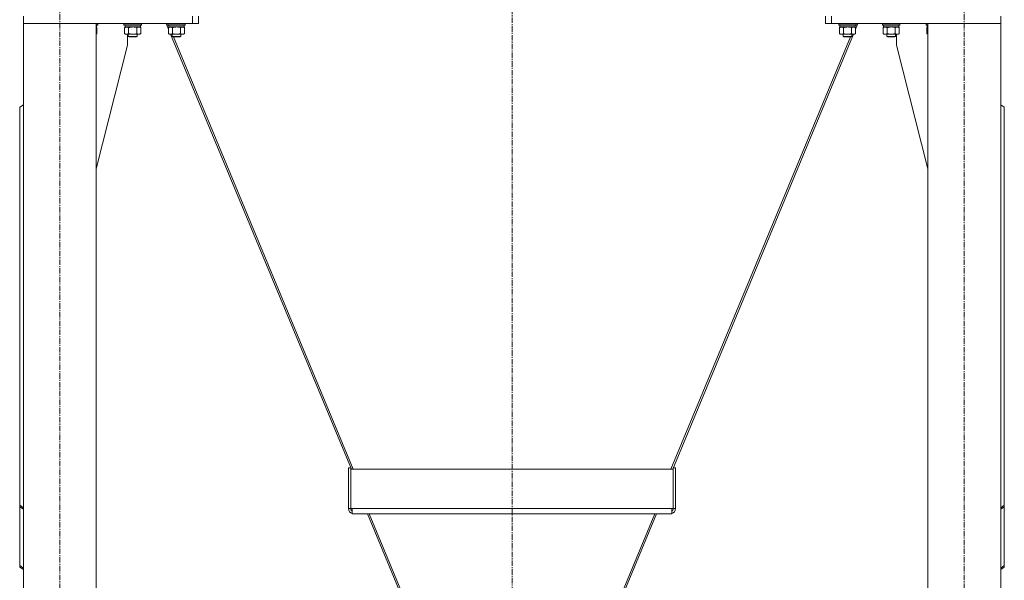
# Model space of a CAD drawing. Units: millimetres. Extents: x 0 to 21858, y -7 to 14850.
# Drawn here: x 16859 to 18209, y 8751 to 9519 of the extents above; entities that cross this region are included whole.
import ezdxf

# ---------------------------------------------------------------- set-up
doc = ezdxf.new("R2010")
doc.units = ezdxf.units.MM
doc.linetypes.add('K5LT_AXLED', pattern=[12, 7.5, -1.5, 1.5, -1.5])
doc.linetypes.add('K5LT_THIN', pattern=[0])
for name, color, linetype, true_color in [('OSI', 2, 'Continuous', 0xffff00), ('R', 1, 'Continuous', 0xff0000), ('WELDING', 7, 'Continuous', 0xffffff)]:
    doc.layers.add(name, color=color, linetype=linetype, true_color=true_color)

msp = doc.modelspace()

# ---------------------------------------------------------------- linework, layer by layer
at = {"layer": 'OSI', "color": 30, "linetype": 'K5LT_AXLED', "lineweight": 18, "true_color": 0xff8000}
for p, q in [((17533.9, 12821.8), (17533.9, 8138.8)), ((16913.9, 7238.8), (16913.9, 9623.8)), ((18153.9, 7238.8), (18153.9, 9613.8))]:
    msp.add_line(p, q, dxfattribs=at)
at = {"layer": 'R', "color": 7, "linetype": 'K5LT_THIN', "lineweight": 18}
for p, q in [((16863.9, 9523.8), (16863.9, 9513.8)), ((17095.9, 9523.8), (17095.9, 9513.8)), ((17103.9, 9523.8), (17103.9, 9513.8)), ((17963.9, 9513.8), (17963.9, 9523.8)), ((17971.9, 9513.8), (17971.9, 9523.8)), ((18203.9, 9513.8), (18203.9, 9523.8)), ((17095.9, 9513.8), (16863.9, 9513.8)), ((16963.9, 9513.8), (16863.9, 9513.8)), ((16863.9, 7348.8), (16863.9, 9513.8)), ((16963.9, 7348.8), (16963.9, 9513.8)), ((16965.8, 9513.5), (16963.9, 9513.5)), ((16965.8, 9511.6), (16963.9, 9511.6)), ((16965.6, 9511.3), (16963.9, 9511.3)), ((16964.3, 9508.8), (16963.9, 9508.8)), ((16964.8, 9507.9), (16963.9, 9508.5)), ((16964.3, 9511.3), (16964.3, 9508.8)), ((16964.8, 9507.9), (16964.8, 9499.6)), ((16965.8, 9513.5), (16965.6, 9513.8)), ((16965.8, 9511.6), (16965.6, 9511.3)), ((16965.8, 9513.5), (16965.8, 9511.6)), ((17001.8, 9513.5), (17002, 9513.8)), ((17001.8, 9513.5), (17001.8, 9511.6)), ((17013.8, 9513.5), (17001.8, 9513.5)), ((17001.8, 9511.6), (17002, 9511.3)), ((17013.8, 9511.6), (17001.8, 9511.6)), ((17013.8, 9511.3), (17002, 9511.3)), ((17002.8, 9507.9), (17004.3, 9508.8)), ((17002.8, 9507.9), (17002.8, 9499.6)), ((17003.3, 9511.3), (17003.3, 9508.8)), ((17024.3, 9508.8), (17003.3, 9508.8)), ((17008.3, 9507.9), (17008.3, 9499.6)), ((17025.8, 9513.5), (17013.8, 9513.5)), ((17025.8, 9511.6), (17013.8, 9511.6)), ((17025.6, 9511.3), (17013.8, 9511.3)), ((17019.3, 9507.9), (17019.3, 9499.6)), ((17024.8, 9507.9), (17023.3, 9508.8)), ((17024.9, 9507.9), (17023.4, 9508.8)), ((17024.3, 9511.3), (17024.3, 9508.8)), ((17024.4, 9508.8), (17024.3, 9508.8)), ((17024.4, 9511.3), (17024.4, 9508.8)), ((17024.8, 9507.9), (17024.8, 9499.6)), ((17024.9, 9507.9), (17024.9, 9499.6)), ((17025.8, 9513.5), (17025.6, 9513.8)), ((17025.8, 9511.6), (17025.6, 9511.3)), ((17025.7, 9511.3), (17025.6, 9511.3)), ((17025.9, 9513.5), (17025.7, 9513.8)), ((17025.9, 9511.6), (17025.7, 9511.3)), ((17025.8, 9513.5), (17025.8, 9511.6)), ((17025.9, 9513.5), (17025.8, 9513.5)), ((17025.9, 9511.6), (17025.8, 9511.6)), ((17025.9, 9513.5), (17025.9, 9511.6)), ((17059.6, 9513.8), (17062.8, 9505.9)), ((17061.8, 9513.5), (17062, 9513.8)), ((17061.8, 9513.5), (17061.8, 9511.6)), ((17073.8, 9513.5), (17061.8, 9513.5)), ((17061.8, 9511.6), (17062, 9511.3)), ((17073.8, 9511.6), (17061.8, 9511.6)), ((17073.8, 9511.3), (17062, 9511.3)), ((17062.8, 9507.9), (17064.3, 9508.8)), ((17062.8, 9507.9), (17062.8, 9499.6)), ((17063, 9511.3), (17063.3, 9510.6)), ((17063.3, 9511.3), (17063.3, 9508.8)), ((17084.3, 9508.8), (17063.3, 9508.8)), ((17064.1, 9508.8), (17064.1, 9508.7)), ((17068.3, 9507.9), (17068.3, 9499.6)), ((17085.8, 9513.5), (17073.8, 9513.5)), ((17085.8, 9511.6), (17073.8, 9511.6)), ((17085.6, 9511.3), (17073.8, 9511.3)), ((17079.3, 9507.9), (17079.3, 9499.6)), ((17084.8, 9507.9), (17083.3, 9508.8)), ((17084.3, 9511.3), (17084.3, 9508.8)), ((17084.8, 9507.9), (17084.8, 9499.6)), ((17085.8, 9513.5), (17085.6, 9513.8)), ((17085.8, 9511.6), (17085.6, 9511.3)), ((17085.8, 9513.5), (17085.8, 9511.6)), ((17103.9, 9513.8), (17095.9, 9513.8)), ((17971.9, 9513.8), (17963.9, 9513.8)), ((17971.9, 9513.8), (18203.9, 9513.8)), ((17981.8, 9513.5), (17982, 9513.8)), ((17981.8, 9513.5), (17981.8, 9511.6)), ((17993.8, 9513.5), (17981.8, 9513.5)), ((17981.8, 9511.6), (17982, 9511.3)), ((17993.8, 9511.6), (17981.8, 9511.6)), ((17993.8, 9511.3), (17982, 9511.3)), ((17982.8, 9507.9), (17984.3, 9508.8)), ((17982.8, 9507.9), (17982.8, 9499.6)), ((17983.3, 9511.3), (17983.3, 9508.8)), ((18004.3, 9508.8), (17983.3, 9508.8)), ((17988.3, 9507.9), (17988.3, 9499.6)), ((18005.8, 9513.5), (17993.8, 9513.5)), ((18005.8, 9511.6), (17993.8, 9511.6)), ((18005.6, 9511.3), (17993.8, 9511.3)), ((17999.3, 9507.9), (17999.3, 9499.6)), ((18004.8, 9507.9), (18003.3, 9508.8)), ((18003.7, 9508.8), (18003.6, 9508.6)), ((18004.3, 9511.3), (18004.3, 9508.8)), ((18004.7, 9511.3), (18004.3, 9510.3)), ((18008.2, 9513.8), (18004.8, 9505.6)), ((18004.8, 9507.9), (18004.8, 9499.6)), ((18004.9, 9505.8), (18004.9, 9499.6)), ((18005.8, 9513.5), (18005.6, 9513.8)), ((18005.8, 9511.6), (18005.6, 9511.3)), ((18005.8, 9513.8), (18005.7, 9513.7)), ((18005.8, 9513.5), (18005.8, 9511.6)), ((18041.8, 9513.5), (18042, 9513.8)), ((18041.8, 9513.5), (18041.8, 9511.6)), ((18053.8, 9513.5), (18041.8, 9513.5)), ((18041.8, 9511.6), (18042, 9511.3)), ((18053.8, 9511.6), (18041.8, 9511.6)), ((18053.8, 9511.3), (18042, 9511.3)), ((18042.8, 9507.9), (18044.3, 9508.8)), ((18042.8, 9507.9), (18042.8, 9499.6)), ((18043.3, 9511.3), (18043.3, 9508.8)), ((18064.3, 9508.8), (18043.3, 9508.8)), ((18048.3, 9507.9), (18048.3, 9499.6)), ((18065.8, 9513.5), (18053.8, 9513.5)), ((18065.8, 9511.6), (18053.8, 9511.6)), ((18065.6, 9511.3), (18053.8, 9511.3)), ((18059.3, 9507.9), (18059.3, 9499.6)), ((18064.8, 9507.9), (18063.3, 9508.8)), ((18064.3, 9511.3), (18064.3, 9508.8)), ((18064.8, 9507.9), (18064.8, 9499.6)), ((18065.8, 9513.5), (18065.6, 9513.8)), ((18065.8, 9511.6), (18065.6, 9511.3)), ((18065.8, 9513.5), (18065.8, 9511.6)), ((18101.8, 9513.5), (18102, 9513.8)), ((18101.8, 9513.5), (18101.8, 9511.6)), ((18103.9, 9513.5), (18101.8, 9513.5)), ((18103.9, 9511.6), (18101.8, 9511.6)), ((18101.8, 9511.6), (18102, 9511.3)), ((18103.9, 9511.3), (18102, 9511.3)), ((18102.8, 9507.9), (18103.9, 9508.5)), ((18102.8, 9507.9), (18102.8, 9499.6)), ((18103.3, 9511.3), (18103.3, 9508.8)), ((18103.9, 9508.8), (18103.3, 9508.8)), ((18103.9, 9513.8), (18203.9, 9513.8)), ((18103.9, 7348.8), (18103.9, 9513.8)), ((18203.9, 7348.8), (18203.9, 9513.8)), ((16964.8, 9499.6), (16963.9, 9499.1)), ((17002.8, 9499.6), (17004.3, 9498.8)), ((17005.6, 9498.8), (17004.3, 9498.8)), ((17023.3, 9498.8), (17005.6, 9498.8)), ((17006.7, 9483.8), (17006.7, 9498.8)), ((17007.8, 9498.8), (17007.8, 9495.9)), ((17007.8, 9495.9), (17008.8, 9495.3)), ((17013.8, 9495.9), (17007.8, 9495.9)), ((17013.8, 9495.3), (17008.8, 9495.3)), ((17019.8, 9495.9), (17013.8, 9495.9)), ((17018.8, 9495.3), (17013.8, 9495.3)), ((17019.8, 9495.9), (17018.8, 9495.3)), ((17018.9, 9495.3), (17018.8, 9495.3)), ((17019.9, 9495.9), (17018.9, 9495.3)), ((17019.8, 9498.8), (17019.8, 9495.9)), ((17019.9, 9495.9), (17019.8, 9495.9)), ((17019.9, 9498.8), (17019.9, 9495.9)), ((17024.8, 9499.6), (17023.3, 9498.8)), ((17023.4, 9498.8), (17023.3, 9498.8)), ((17024.9, 9499.6), (17023.4, 9498.8)), ((17062.8, 9499.6), (17064.3, 9498.8)), ((17065.6, 9498.8), (17064.3, 9498.8)), ((17083.3, 9498.8), (17065.6, 9498.8)), ((17065.8, 9498.8), (17313.6, 8903)), ((17067.8, 9498.8), (17067.8, 9495.9)), ((17067.8, 9495.9), (17068.8, 9495.3)), ((17073.8, 9495.9), (17067.8, 9495.9)), ((17073.8, 9495.3), (17068.8, 9495.3)), ((17069.7, 9495.3), (17316, 8903)), ((17079.8, 9495.9), (17073.8, 9495.9)), ((17078.8, 9495.3), (17073.8, 9495.3)), ((17079.8, 9495.9), (17078.8, 9495.3)), ((17079.8, 9498.8), (17079.8, 9495.9)), ((17084.8, 9499.6), (17083.3, 9498.8)), ((17998.1, 9495.3), (17751.8, 8903)), ((18002, 9498.8), (17754.2, 8903)), ((17982.8, 9499.6), (17984.3, 9498.8)), ((17985.6, 9498.8), (17984.3, 9498.8)), ((18003.3, 9498.8), (17985.6, 9498.8)), ((17987.8, 9498.8), (17987.8, 9495.9)), ((17987.8, 9495.9), (17988.8, 9495.3)), ((17993.8, 9495.9), (17987.8, 9495.9)), ((17993.8, 9495.3), (17988.8, 9495.3)), ((17999.8, 9495.9), (17993.8, 9495.9)), ((17998.8, 9495.3), (17993.8, 9495.3)), ((17999.8, 9495.9), (17998.8, 9495.3)), ((17999.8, 9498.8), (17999.8, 9495.9)), ((18004.8, 9499.6), (18003.3, 9498.8)), ((18003.4, 9498.8), (18003.3, 9498.8)), ((18004.9, 9499.6), (18003.4, 9498.8)), ((18042.8, 9499.6), (18044.3, 9498.8)), ((18045.6, 9498.8), (18044.3, 9498.8)), ((18063.3, 9498.8), (18045.6, 9498.8)), ((18047.8, 9498.8), (18047.8, 9495.9)), ((18047.8, 9495.9), (18048.8, 9495.3)), ((18053.8, 9495.9), (18047.8, 9495.9)), ((18053.8, 9495.3), (18048.8, 9495.3)), ((18059.8, 9495.9), (18053.8, 9495.9)), ((18058.8, 9495.3), (18053.8, 9495.3)), ((18059.8, 9495.9), (18058.8, 9495.3)), ((18058.9, 9495.3), (18058.8, 9495.3)), ((18059.9, 9495.9), (18058.9, 9495.3)), ((18059.8, 9498.8), (18059.8, 9495.9)), ((18059.9, 9495.9), (18059.8, 9495.9)), ((18059.9, 9498.8), (18059.9, 9495.9)), ((18061.1, 9483.8), (18061.1, 9498.8)), ((18064.8, 9499.6), (18063.3, 9498.8)), ((18102.8, 9499.6), (18103.9, 9499)), ((16963.9, 9314.6), (17006.7, 9483.8)), ((18103.9, 9314.6), (18061.1, 9483.8)), ((16863.9, 9402.3), (16858.9, 9398.8)), ((16858.9, 8853.6), (16858.9, 9398.8)), ((18208.9, 9398.8), (18203.9, 9402.3)), ((18208.9, 9398.8), (18208.9, 8853.6)), ((17309.9, 8904.7), (17309.9, 8848.8)), ((17309.9, 8904.7), (17312.9, 8904.7)), ((17312.9, 8904.7), (17312.9, 8903)), ((17312.9, 8903), (17754.9, 8903)), ((17312.9, 8848.8), (17312.9, 8903)), ((17757.9, 8904.7), (17754.9, 8904.7)), ((17754.9, 8903), (17754.9, 8904.7)), ((17754.9, 8903), (17754.9, 8848.8)), ((17757.9, 8848.8), (17757.9, 8904.7)), ((16858.9, 8853.6), (16858.9, 8851.5)), ((16858.9, 8853.6), (16863.9, 8850.1)), ((16858.9, 8851.5), (16858.9, 8770.9)), ((16863.9, 8848), (16858.9, 8851.5)), ((17309.9, 8848.8), (17312.9, 8848.8)), ((17314.9, 8848.8), (17312.9, 8848.8)), ((17314.9, 8848.8), (17752.9, 8848.8)), ((17314.9, 8848.8), (17314.9, 8841.8)), ((17752.9, 8848.8), (17752.9, 8841.8)), ((17754.9, 8848.8), (17752.9, 8848.8)), ((17757.9, 8848.8), (17754.9, 8848.8)), ((18203.9, 8850.1), (18208.9, 8853.6)), ((18208.9, 8851.5), (18203.9, 8848)), ((18208.9, 8853.6), (18208.9, 8851.5)), ((18208.9, 8770.9), (18208.9, 8851.5)), ((17314.9, 8841.8), (17752.9, 8841.8)), ((17335.8, 8841.8), (17430.6, 8613.9)), ((17338.2, 8841.8), (17433.1, 8613.8)), ((17729.5, 8841.8), (17634.7, 8613.8)), ((17731.9, 8841.8), (17637.2, 8613.9)), ((16858.9, 8770.9), (16863.9, 8767.4)), ((16858.9, 8768.8), (16858.9, 8770.9)), ((16863.9, 8765.3), (16858.9, 8768.8)), ((18203.9, 8767.4), (18208.9, 8770.9)), ((18208.9, 8768.8), (18203.9, 8765.3)), ((18208.9, 8768.8), (18208.9, 8770.9))]:
    msp.add_line(p, q, dxfattribs=at)
for centre, radius, start, end in [((17316.9, 8848.8), 7, 180, 253.2609), ((17316.9, 8848.8), 4, 180, 239.7334), ((17750.9, 8848.8), 7, 286.7391, 0), ((17750.9, 8848.8), 4, 300.2666, 0)]:
    msp.add_arc(centre, radius, start, end, dxfattribs=at)
at = {"layer": 'WELDING', "color": 7, "linetype": 'K5LT_THIN', "lineweight": 18}
for p, q in [((16964.2, 9508.3), (16963.9, 9508.4)), ((16964.5, 9508.1), (16964.2, 9508.3)), ((16964.8, 9507.9), (16964.5, 9508.1)), ((17015.7, 9508.7), (17013.8, 9508.8)), ((17017.5, 9508.4), (17015.7, 9508.7)), ((17019.3, 9507.9), (17017.5, 9508.4)), ((17024.4, 9508.2), (17024.2, 9508.3)), ((17024.6, 9508.1), (17024.4, 9508.2)), ((17024.9, 9507.9), (17024.6, 9508.1)), ((17075.7, 9508.7), (17073.8, 9508.8)), ((17077.5, 9508.4), (17075.7, 9508.7)), ((17079.3, 9507.9), (17077.5, 9508.4)), ((17995.7, 9508.7), (17993.8, 9508.8)), ((17997.5, 9508.4), (17995.7, 9508.7)), ((17999.3, 9507.9), (17997.5, 9508.4)), ((18055.7, 9508.7), (18053.8, 9508.8)), ((18057.5, 9508.4), (18055.7, 9508.7)), ((18059.3, 9507.9), (18057.5, 9508.4)), ((18103.2, 9508.1), (18102.8, 9507.9)), ((18103.5, 9508.3), (18103.2, 9508.1)), ((18103.9, 9508.4), (18103.5, 9508.3)), ((16963.9, 9499.2), (16964.2, 9499.3)), ((16964.2, 9499.3), (16964.5, 9499.5)), ((16964.5, 9499.5), (16964.8, 9499.6)), ((17024.2, 9499.3), (17024.4, 9499.4)), ((17024.4, 9499.4), (17024.6, 9499.5)), ((17024.6, 9499.5), (17024.9, 9499.6)), ((18004.2, 9499.3), (18004.4, 9499.4)), ((18004.4, 9499.4), (18004.6, 9499.5)), ((18004.6, 9499.5), (18004.9, 9499.6)), ((18102.8, 9499.6), (18103.2, 9499.4)), ((18103.2, 9499.4), (18103.5, 9499.3)), ((18103.5, 9499.3), (18103.9, 9499.1))]:
    msp.add_line(p, q, dxfattribs=at)
for points, knots in [([(17005.6, 9508.8), (17005.4, 9508.8), (17005.1, 9508.8), (17004.6, 9508.7), (17004.1, 9508.5), (17003.6, 9508.3), (17003.1, 9508.1), (17002.8, 9507.9)], [0, 0, 0, 0, 1.523216, 3.057663, 3.814901, 5.878539, 8, 8, 8, 8]), ([(17008.3, 9507.9), (17008.1, 9508.1), (17007.7, 9508.3), (17007, 9508.5), (17006.5, 9508.7), (17006, 9508.8), (17005.7, 9508.8), (17005.6, 9508.8)], [0, 0, 0, 0, 2.217775, 3.830428, 5.353122, 6.821732, 8, 8, 8, 8]), ([(17013.8, 9508.8), (17013.6, 9508.8), (17013.3, 9508.8), (17012.7, 9508.8), (17012.2, 9508.7), (17011.7, 9508.7), (17011.3, 9508.6), (17011.1, 9508.6), (17010.9, 9508.5), (17010.7, 9508.5), (17010.6, 9508.5), (17010.4, 9508.4), (17010.2, 9508.4), (17010, 9508.4), (17009.7, 9508.3), (17009.4, 9508.2), (17009, 9508.1), (17008.8, 9508.1), (17008.6, 9508), (17008.4, 9508), (17008.3, 9507.9)], [0, 0, 0, 0, 0.447011, 0.894022, 1.341033, 1.788044, 2.071119, 2.212656, 2.354194, 2.495731, 2.637268, 2.778805, 2.920343, 3.117399, 3.314455, 3.708568, 3.905624, 4.10268, 4.299736, 4.496793, 4.496793, 4.496793, 4.496793]), ([(17022, 9508.8), (17021.9, 9508.8), (17021.7, 9508.8), (17021.3, 9508.7), (17020.9, 9508.6), (17020.5, 9508.5), (17019.9, 9508.3), (17019.5, 9508.1), (17019.3, 9507.9)], [0, 0, 0, 0, 1.192024, 2.404251, 3.60809, 4.765234, 6.955738, 9, 9, 9, 9]), ([(17024.8, 9507.9), (17024.5, 9508.1), (17024.1, 9508.3), (17023.5, 9508.5), (17023.1, 9508.7), (17022.8, 9508.7), (17022.4, 9508.8), (17022.2, 9508.8), (17022, 9508.8)], [0, 0, 0, 0, 2.905563, 4.375924, 5.511195, 6.679161, 7.850161, 9, 9, 9, 9]), ([(17065.6, 9508.8), (17065.4, 9508.8), (17065.1, 9508.8), (17064.6, 9508.7), (17064.1, 9508.5), (17063.6, 9508.3), (17063.1, 9508.1), (17062.8, 9507.9)], [0, 0, 0, 0, 1.523216, 3.057663, 3.814901, 5.878539, 8, 8, 8, 8]), ([(17068.3, 9507.9), (17068.1, 9508.1), (17067.7, 9508.3), (17067, 9508.5), (17066.5, 9508.7), (17066, 9508.8), (17065.7, 9508.8), (17065.6, 9508.8)], [0, 0, 0, 0, 2.217775, 3.830428, 5.353122, 6.821732, 8, 8, 8, 8]), ([(17073.8, 9508.8), (17073.6, 9508.8), (17073.3, 9508.8), (17072.7, 9508.8), (17072.2, 9508.7), (17071.7, 9508.7), (17071.3, 9508.6), (17071.1, 9508.6), (17070.9, 9508.5), (17070.7, 9508.5), (17070.6, 9508.5), (17070.4, 9508.4), (17070.2, 9508.4), (17070, 9508.4), (17069.7, 9508.3), (17069.4, 9508.2), (17069, 9508.1), (17068.8, 9508.1), (17068.6, 9508), (17068.4, 9508), (17068.3, 9507.9)], [0, 0, 0, 0, 0.447011, 0.894022, 1.341033, 1.788044, 2.071119, 2.212656, 2.354194, 2.495731, 2.637268, 2.778805, 2.920343, 3.117399, 3.314455, 3.708568, 3.905624, 4.10268, 4.299736, 4.496793, 4.496793, 4.496793, 4.496793]), ([(17082, 9508.8), (17081.9, 9508.8), (17081.7, 9508.8), (17081.3, 9508.7), (17080.9, 9508.6), (17080.5, 9508.5), (17079.9, 9508.3), (17079.5, 9508.1), (17079.3, 9507.9)], [0, 0, 0, 0, 1.192024, 2.404251, 3.60809, 4.765234, 6.955738, 9, 9, 9, 9]), ([(17084.8, 9507.9), (17084.5, 9508.1), (17084.1, 9508.3), (17083.5, 9508.5), (17083.1, 9508.7), (17082.8, 9508.7), (17082.4, 9508.8), (17082.2, 9508.8), (17082, 9508.8)], [0, 0, 0, 0, 2.905563, 4.375924, 5.511195, 6.679161, 7.850161, 9, 9, 9, 9]), ([(17985.6, 9508.8), (17985.4, 9508.8), (17985.1, 9508.8), (17984.6, 9508.7), (17984.1, 9508.5), (17983.6, 9508.3), (17983.1, 9508.1), (17982.8, 9507.9)], [0, 0, 0, 0, 1.523216, 3.057663, 3.814901, 5.878539, 8, 8, 8, 8]), ([(17988.3, 9507.9), (17988.1, 9508.1), (17987.7, 9508.3), (17987, 9508.5), (17986.5, 9508.7), (17986, 9508.8), (17985.7, 9508.8), (17985.6, 9508.8)], [0, 0, 0, 0, 2.217775, 3.830428, 5.353122, 6.821732, 8, 8, 8, 8]), ([(17993.8, 9508.8), (17993.6, 9508.8), (17993.3, 9508.8), (17992.7, 9508.8), (17992.2, 9508.7), (17991.7, 9508.7), (17991.3, 9508.6), (17991.1, 9508.6), (17990.9, 9508.5), (17990.7, 9508.5), (17990.6, 9508.5), (17990.4, 9508.4), (17990.2, 9508.4), (17990, 9508.4), (17989.7, 9508.3), (17989.4, 9508.2), (17989, 9508.1), (17988.8, 9508.1), (17988.6, 9508), (17988.4, 9508), (17988.3, 9507.9)], [0, 0, 0, 0, 0.447011, 0.894022, 1.341033, 1.788044, 2.071119, 2.212656, 2.354194, 2.495731, 2.637268, 2.778805, 2.920343, 3.117399, 3.314455, 3.708568, 3.905624, 4.10268, 4.299736, 4.496793, 4.496793, 4.496793, 4.496793]), ([(18002, 9508.8), (18001.9, 9508.8), (18001.7, 9508.8), (18001.3, 9508.7), (18000.9, 9508.6), (18000.5, 9508.5), (17999.9, 9508.3), (17999.5, 9508.1), (17999.3, 9507.9)], [0, 0, 0, 0, 1.192024, 2.404251, 3.60809, 4.765234, 6.955738, 9, 9, 9, 9]), ([(18004.8, 9507.9), (18004.5, 9508.1), (18004.1, 9508.3), (18003.5, 9508.5), (18003.1, 9508.7), (18002.8, 9508.7), (18002.4, 9508.8), (18002.2, 9508.8), (18002, 9508.8)], [0, 0, 0, 0, 2.905563, 4.375924, 5.511195, 6.679161, 7.850161, 9, 9, 9, 9]), ([(18045.6, 9508.8), (18045.4, 9508.8), (18045.1, 9508.8), (18044.6, 9508.7), (18044.1, 9508.5), (18043.6, 9508.3), (18043.1, 9508.1), (18042.8, 9507.9)], [0, 0, 0, 0, 1.523216, 3.057663, 3.814901, 5.878539, 8, 8, 8, 8]), ([(18048.3, 9507.9), (18048.1, 9508.1), (18047.7, 9508.3), (18047, 9508.5), (18046.5, 9508.7), (18046, 9508.8), (18045.7, 9508.8), (18045.6, 9508.8)], [0, 0, 0, 0, 2.217775, 3.830428, 5.353122, 6.821732, 8, 8, 8, 8]), ([(18053.8, 9508.8), (18053.6, 9508.8), (18053.3, 9508.8), (18052.7, 9508.8), (18052.2, 9508.7), (18051.7, 9508.7), (18051.3, 9508.6), (18051.1, 9508.6), (18050.9, 9508.5), (18050.7, 9508.5), (18050.6, 9508.5), (18050.4, 9508.4), (18050.2, 9508.4), (18050, 9508.4), (18049.7, 9508.3), (18049.4, 9508.2), (18049, 9508.1), (18048.8, 9508.1), (18048.6, 9508), (18048.4, 9508), (18048.3, 9507.9)], [0, 0, 0, 0, 0.447011, 0.894022, 1.341033, 1.788044, 2.071119, 2.212656, 2.354194, 2.495731, 2.637268, 2.778805, 2.920343, 3.117399, 3.314455, 3.708568, 3.905624, 4.10268, 4.299736, 4.496793, 4.496793, 4.496793, 4.496793]), ([(18062, 9508.8), (18061.9, 9508.8), (18061.7, 9508.8), (18061.3, 9508.7), (18060.9, 9508.6), (18060.5, 9508.5), (18059.9, 9508.3), (18059.5, 9508.1), (18059.3, 9507.9)], [0, 0, 0, 0, 1.192024, 2.404251, 3.60809, 4.765234, 6.955738, 9, 9, 9, 9]), ([(18064.8, 9507.9), (18064.5, 9508.1), (18064.1, 9508.3), (18063.5, 9508.5), (18063.1, 9508.7), (18062.8, 9508.7), (18062.4, 9508.8), (18062.2, 9508.8), (18062, 9508.8)], [0, 0, 0, 0, 2.905563, 4.375924, 5.511195, 6.679161, 7.850161, 9, 9, 9, 9]), ([(17002.8, 9499.6), (17003.2, 9499.4), (17003.7, 9499.2), (17004.3, 9499), (17004.7, 9498.9), (17005.2, 9498.8), (17005.4, 9498.8), (17005.6, 9498.8)], [0, 0, 0, 0, 3.005828, 4.318193, 5.5895, 6.632109, 8, 8, 8, 8]), ([(17005.6, 9498.8), (17005.8, 9498.8), (17006.1, 9498.8), (17006.6, 9498.9), (17007.1, 9499), (17007.7, 9499.3), (17008.1, 9499.5), (17008.3, 9499.6)], [0, 0, 0, 0, 1.597458, 2.676777, 4.235764, 6.182879, 8, 8, 8, 8]), ([(17008.3, 9499.6), (17008.4, 9499.6), (17008.6, 9499.6), (17008.9, 9499.5), (17009.2, 9499.4), (17009.7, 9499.3), (17010.5, 9499.1), (17011.5, 9498.9), (17012.2, 9498.9), (17012.7, 9498.8), (17013.1, 9498.8), (17013.4, 9498.8), (17013.6, 9498.8), (17013.9, 9498.8), (17014.2, 9498.8), (17014.5, 9498.8), (17014.9, 9498.8), (17015.4, 9498.9), (17016, 9498.9), (17016.9, 9499.1), (17017.8, 9499.2), (17018.6, 9499.4), (17019, 9499.5), (17019.2, 9499.6), (17019.3, 9499.6)], [0, 0, 0, 0, 0.360272, 0.720544, 1.080816, 1.441087, 2.882175, 4.029166, 5.176157, 5.634334, 6.092512, 6.546256, 6.773128, 7, 7.455961, 7.911922, 8.367882, 8.823843, 9.735765, 10.647686, 12.323843, 13.161922, 13.580961, 14, 14, 14, 14]), ([(17019.3, 9499.6), (17019.6, 9499.4), (17020.1, 9499.2), (17020.7, 9499), (17021, 9498.9), (17021.3, 9498.8), (17021.7, 9498.8), (17022, 9498.8), (17022.4, 9498.8), (17022.7, 9498.8), (17023, 9498.9), (17023.5, 9499), (17024.1, 9499.2), (17024.5, 9499.5), (17024.8, 9499.6)], [0, 0, 0, 0, 2.72415, 3.912285, 4.716446, 5.530362, 6.353984, 7.500189, 8.40607, 9.211142, 9.998759, 11.128707, 12.847273, 15, 15, 15, 15]), ([(17062.8, 9499.6), (17063.2, 9499.4), (17063.7, 9499.2), (17064.3, 9499), (17064.7, 9498.9), (17065.2, 9498.8), (17065.4, 9498.8), (17065.6, 9498.8)], [0, 0, 0, 0, 3.005828, 4.318193, 5.5895, 6.632109, 8, 8, 8, 8]), ([(17065.6, 9498.8), (17065.8, 9498.8), (17066.1, 9498.8), (17066.6, 9498.9), (17067.1, 9499), (17067.7, 9499.3), (17068.1, 9499.5), (17068.3, 9499.6)], [0, 0, 0, 0, 1.597458, 2.676777, 4.235764, 6.182879, 8, 8, 8, 8]), ([(17068.3, 9499.6), (17068.4, 9499.6), (17068.6, 9499.6), (17068.9, 9499.5), (17069.2, 9499.4), (17069.7, 9499.3), (17070.5, 9499.1), (17071.5, 9498.9), (17072.2, 9498.9), (17072.7, 9498.8), (17073.1, 9498.8), (17073.4, 9498.8), (17073.6, 9498.8), (17073.9, 9498.8), (17074.2, 9498.8), (17074.5, 9498.8), (17074.9, 9498.8), (17075.4, 9498.9), (17076, 9498.9), (17076.9, 9499.1), (17077.8, 9499.2), (17078.6, 9499.4), (17079, 9499.5), (17079.2, 9499.6), (17079.3, 9499.6)], [0, 0, 0, 0, 0.360272, 0.720544, 1.080816, 1.441087, 2.882175, 4.029166, 5.176157, 5.634334, 6.092512, 6.546256, 6.773128, 7, 7.455961, 7.911922, 8.367882, 8.823843, 9.735765, 10.647686, 12.323843, 13.161922, 13.580961, 14, 14, 14, 14]), ([(17079.3, 9499.6), (17079.6, 9499.4), (17080.1, 9499.2), (17080.7, 9499), (17081, 9498.9), (17081.3, 9498.8), (17081.7, 9498.8), (17082, 9498.8), (17082.4, 9498.8), (17082.7, 9498.8), (17083, 9498.9), (17083.5, 9499), (17084.1, 9499.2), (17084.5, 9499.5), (17084.8, 9499.6)], [0, 0, 0, 0, 2.72415, 3.912285, 4.716446, 5.530362, 6.353984, 7.500189, 8.40607, 9.211142, 9.998759, 11.128707, 12.847273, 15, 15, 15, 15]), ([(17982.8, 9499.6), (17983.2, 9499.4), (17983.7, 9499.2), (17984.3, 9499), (17984.7, 9498.9), (17985.2, 9498.8), (17985.4, 9498.8), (17985.6, 9498.8)], [0, 0, 0, 0, 3.005828, 4.318193, 5.5895, 6.632109, 8, 8, 8, 8]), ([(17985.6, 9498.8), (17985.8, 9498.8), (17986.1, 9498.8), (17986.6, 9498.9), (17987.1, 9499), (17987.7, 9499.3), (17988.1, 9499.5), (17988.3, 9499.6)], [0, 0, 0, 0, 1.597458, 2.676777, 4.235764, 6.182879, 8, 8, 8, 8]), ([(17988.3, 9499.6), (17988.4, 9499.6), (17988.6, 9499.6), (17988.9, 9499.5), (17989.2, 9499.4), (17989.7, 9499.3), (17990.5, 9499.1), (17991.5, 9498.9), (17992.2, 9498.9), (17992.7, 9498.8), (17993.1, 9498.8), (17993.4, 9498.8), (17993.6, 9498.8), (17993.9, 9498.8), (17994.2, 9498.8), (17994.5, 9498.8), (17994.9, 9498.8), (17995.4, 9498.9), (17996, 9498.9), (17996.9, 9499.1), (17997.8, 9499.2), (17998.6, 9499.4), (17999, 9499.5), (17999.2, 9499.6), (17999.3, 9499.6)], [0, 0, 0, 0, 0.360272, 0.720544, 1.080816, 1.441087, 2.882175, 4.029166, 5.176157, 5.634334, 6.092512, 6.546256, 6.773128, 7, 7.455961, 7.911922, 8.367882, 8.823843, 9.735765, 10.647686, 12.323843, 13.161922, 13.580961, 14, 14, 14, 14]), ([(17999.3, 9499.6), (17999.6, 9499.4), (18000.1, 9499.2), (18000.7, 9499), (18001, 9498.9), (18001.3, 9498.8), (18001.7, 9498.8), (18002, 9498.8), (18002.4, 9498.8), (18002.7, 9498.8), (18003, 9498.9), (18003.5, 9499), (18004.1, 9499.2), (18004.5, 9499.5), (18004.8, 9499.6)], [0, 0, 0, 0, 2.72415, 3.912285, 4.716446, 5.530362, 6.353984, 7.500189, 8.40607, 9.211142, 9.998759, 11.128707, 12.847273, 15, 15, 15, 15]), ([(18042.8, 9499.6), (18043.2, 9499.4), (18043.7, 9499.2), (18044.3, 9499), (18044.7, 9498.9), (18045.2, 9498.8), (18045.4, 9498.8), (18045.6, 9498.8)], [0, 0, 0, 0, 3.005828, 4.318193, 5.5895, 6.632109, 8, 8, 8, 8]), ([(18045.6, 9498.8), (18045.8, 9498.8), (18046.1, 9498.8), (18046.6, 9498.9), (18047.1, 9499), (18047.7, 9499.3), (18048.1, 9499.5), (18048.3, 9499.6)], [0, 0, 0, 0, 1.597458, 2.676777, 4.235764, 6.182879, 8, 8, 8, 8]), ([(18048.3, 9499.6), (18048.4, 9499.6), (18048.6, 9499.6), (18048.9, 9499.5), (18049.2, 9499.4), (18049.7, 9499.3), (18050.5, 9499.1), (18051.5, 9498.9), (18052.2, 9498.9), (18052.7, 9498.8), (18053.1, 9498.8), (18053.4, 9498.8), (18053.6, 9498.8), (18053.9, 9498.8), (18054.2, 9498.8), (18054.5, 9498.8), (18054.9, 9498.8), (18055.4, 9498.9), (18056, 9498.9), (18056.9, 9499.1), (18057.8, 9499.2), (18058.6, 9499.4), (18059, 9499.5), (18059.2, 9499.6), (18059.3, 9499.6)], [0, 0, 0, 0, 0.360272, 0.720544, 1.080816, 1.441087, 2.882175, 4.029166, 5.176157, 5.634334, 6.092512, 6.546256, 6.773128, 7, 7.455961, 7.911922, 8.367882, 8.823843, 9.735765, 10.647686, 12.323843, 13.161922, 13.580961, 14, 14, 14, 14]), ([(18059.3, 9499.6), (18059.6, 9499.4), (18060.1, 9499.2), (18060.7, 9499), (18061, 9498.9), (18061.3, 9498.8), (18061.7, 9498.8), (18062, 9498.8), (18062.4, 9498.8), (18062.7, 9498.8), (18063, 9498.9), (18063.5, 9499), (18064.1, 9499.2), (18064.5, 9499.5), (18064.8, 9499.6)], [0, 0, 0, 0, 2.72415, 3.912285, 4.716446, 5.530362, 6.353984, 7.500189, 8.40607, 9.211142, 9.998759, 11.128707, 12.847273, 15, 15, 15, 15])]:
    msp.add_open_spline(points, degree=3, knots=knots, dxfattribs=at)

doc.saveas('drawing.dxf')
